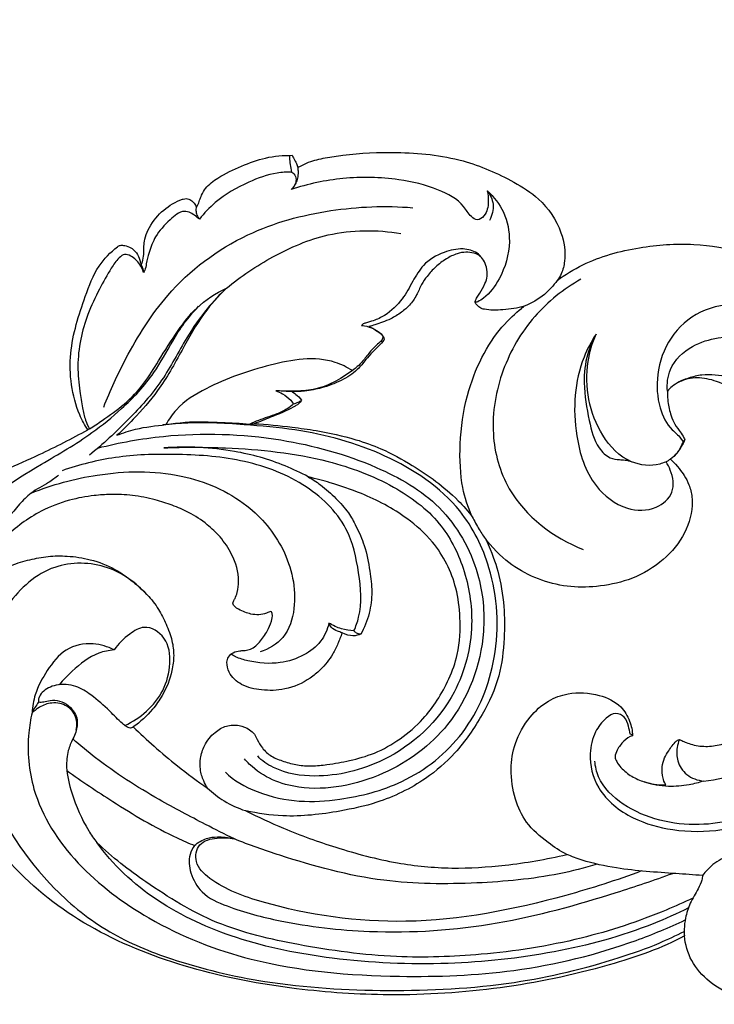
# Model space of a CAD drawing. Units: millimetres. Extents: x 8074 to 11074, y 7491 to 10491.
# Drawn here: x 9486 to 9543, y 8774 to 8856 of the extents above; entities that cross this region are included whole.
import ezdxf

# ---------------------------------------------------------------- set-up
doc = ezdxf.new("R2010")
doc.units = ezdxf.units.MM
doc.header["$MEASUREMENT"] = 0
doc.layers.add('vector', color=7, linetype='Continuous', true_color=0x000000)
doc.styles.add('Arial', font='arial.ttf')
doc.dimstyles.new('Default', dxfattribs={"dimtxt": 20, "dimasz": 1, "dimexe": 0.5, "dimexo": 0.5, "dimgap": 0.25, "dimtad": 1, "dimtoh": 1, "dimdec": 0, "dimzin": 1, "dimdsep": 46, "dimtxsty": 'Arial', "dimcen": 0.5, "dimazin": 0, "dimtfac": 1, "dimtdec": 4, "dimtix": 1, "dimtmove": 1, "dimatfit": 3, "dimfxl": 1, "dimtolj": 1, "dimtzin": 1, "dimarcsym": 0})

# ---------------------------------------------------------------- blocks, each defined once
blk = doc.blocks.new('*D1')
at = {"color": 0, "lineweight": -2, "transparency": 16777216}
for p, q in [((9274.46, 8845.263), (9274.46, 8915.263)), ((9874.46, 8845.263), (9874.46, 8915.263)), ((9289.46, 8914.763), (9859.46, 8914.763))]:
    blk.add_line(p, q, dxfattribs=at)
at = {"color": 0, "lineweight": 50, "transparency": 16777216}
for points in [[(9289.46, 8917.263), (9289.46, 8912.263), (9274.46, 8914.763)], [(9859.46, 8917.263), (9859.46, 8912.263), (9874.46, 8914.763)]]:
    blk.add_solid(points, dxfattribs=at)
at = {"layer": 'Defpoints', "color": 0, "lineweight": 50, "transparency": 16777216}
for p in [(9874.46, 8914.763), (9274.46, 8844.763), (9874.46, 8844.763)]:
    blk.add_point(p, dxfattribs=at)
at = {"color": 0, "transparency": 16777216, "insert": (9574.46, 8927.421), "char_height": 15, "attachment_point": 5, "style": 'Arial'}
blk.add_mtext('\\A1;600', dxfattribs=at)
blk = doc.blocks.new('N-478_600_71')
at = {"layer": 'vector'}
for points, knots in [([(-74.085, 65.918), (-74.037, 65.986), (-73.912, 66.186), (-73.789, 66.555), (-73.618, 67.047), (-73.195, 67.751), (-72.06, 68.601), (-70.366, 69.395), (-68.324, 70.153), (-66.873, 70.283), (-66.14, 70.276)], [0, 0, 0, 0, 0.206893, 0.588155, 0.966459, 1.509946, 2.613419, 4.433713, 6.194237, 8.028477, 8.028477, 8.028477, 8.028477]), ([(-66.169, 68.891), (-66.208, 69.097), (-66.269, 69.485), (-66.316, 69.948), (-66.332, 70.203), (-66.335, 70.276)], [0, 0, 0, 0, 0.524272, 0.981133, 1.163115, 1.163115, 1.163115, 1.163115]), ([(-66.14, 70.276), (-66.088, 70.188), (-65.963, 69.96), (-65.762, 69.643), (-65.693, 69.379), (-65.673, 69.269)], [0, 0, 0, 0, 0.2540168, 0.6507578, 0.9302022, 0.9302022, 0.9302022, 0.9302022]), ([(-65.673, 69.269), (-65.382, 69.434), (-64.647, 69.789), (-63.372, 70.083), (-60.952, 70.458), (-57.126, 70.626), (-52.236, 70.15), (-48.352, 68.461), (-45.4, 66.613), (-43.772, 64.252), (-43.441, 61.937), (-43.754, 60.583), (-44.056, 60.09), (-44.188, 59.915)], [0, 0, 0, 0, 0.836723, 2.026724, 3.253124, 6.96113, 11.586256, 15.380132, 17.444983, 20.238829, 22.225298, 23.110089, 23.655504, 23.655504, 23.655504, 23.655504]), ([(-66.169, 68.891), (-66.574, 68.897), (-67.809, 68.828), (-69.991, 67.999), (-72.228, 66.744), (-73.418, 65.483), (-73.813, 64.986)], [0, 0, 0, 0, 1.013366, 3.065268, 5.768259, 7.355932, 7.355932, 7.355932, 7.355932]), ([(-65.673, 69.269), (-65.653, 69.147), (-65.63, 68.849), (-65.664, 68.403), (-65.816, 67.996), (-65.976, 67.665), (-66.136, 67.507), (-66.218, 67.441)], [0, 0, 0, 0, 0.309356, 0.743892, 1.104571, 1.392066, 1.655526, 1.655526, 1.655526, 1.655526]), ([(-66.169, 68.891), (-66.032, 68.804), (-65.78, 68.548), (-65.801, 67.943), (-66.042, 67.592), (-66.218, 67.441)], [0, 0, 0, 0, 0.406278, 0.82342, 1.403389, 1.403389, 1.403389, 1.403389]), ([(-49.973, 67.324), (-49.9, 67.033), (-49.855, 66.324), (-50.009, 65.383), (-50.775, 64.8), (-51.469, 65.302), (-52.112, 66.488), (-54.299, 67.652), (-57.68, 68.439), (-61.863, 68.543), (-64.815, 67.902), (-66.218, 67.441)], [0, 0, 0, 0, 0.75004, 1.765467, 2.296231, 2.756121, 3.636264, 5.721355, 8.545126, 12.392212, 16.035952, 16.035952, 16.035952, 16.035952]), ([(-49.973, 67.324), (-49.426, 66.833), (-48.432, 65.563), (-47.927, 62.88), (-48.683, 60.323), (-49.869, 58.681), (-50.61, 58.229), (-50.84, 58.121), (-50.958, 58.133), (-50.992, 58.145)], [0, 0, 0, 0, 1.838319, 3.900895, 6.570916, 8.306461, 8.795772, 8.86161, 8.950596, 8.950596, 8.950596, 8.950596]), ([(-49.973, 67.324), (-49.732, 67.009), (-49.332, 66.191), (-49.571, 65.293), (-49.785, 64.887)], [0, 0, 0, 0, 0.991418, 2.138936, 2.138936, 2.138936, 2.138936]), ([(-81.727, 49.432), (-81.2, 50.809), (-79.693, 54.042), (-76.336, 59.473), (-70.345, 63.978), (-63.091, 65.937), (-58.402, 66.125), (-56.143, 65.94)], [0, 0, 0, 0, 3.686758, 8.908951, 15.827193, 21.791894, 27.458529, 27.458529, 27.458529, 27.458529]), ([(-78.625, 61.211), (-78.589, 61.29), (-78.48, 61.567), (-78.395, 62.09), (-78.418, 62.719), (-78.336, 63.41), (-77.936, 64.43), (-77.029, 65.66), (-75.973, 66.328), (-75.422, 66.564)], [0, 0, 0, 0, 0.215312, 0.744045, 1.308469, 1.787041, 2.471118, 4.024573, 5.523392, 5.523392, 5.523392, 5.523392]), ([(-75.422, 66.564), (-75.335, 66.603), (-75.164, 66.658), (-74.909, 66.713), (-74.622, 66.654), (-74.355, 66.45), (-74.191, 66.258), (-74.123, 66.148)], [0, 0, 0, 0, 0.239063, 0.448718, 0.643166, 0.948466, 1.270427, 1.270427, 1.270427, 1.270427]), ([(-74.123, 66.148), (-74.11, 66.123), (-74.091, 66.074), (-74.086, 65.995), (-74.084, 65.945), (-74.085, 65.918)], [0, 0, 0, 0, 0.0716544, 0.1291733, 0.1967933, 0.1967933, 0.1967933, 0.1967933]), ([(-73.813, 64.986), (-73.911, 65.074), (-74.148, 65.26), (-74.53, 65.538), (-75.352, 65.764), (-76.397, 64.798), (-77.452, 63.727), (-77.941, 62.368), (-78.195, 61.436), (-78.266, 60.856), (-78.4, 60.641), (-78.438, 60.586)], [0, 0, 0, 0, 0.32754, 0.753605, 1.183423, 2.333181, 3.867474, 5.046526, 5.846704, 6.305146, 6.473019, 6.473019, 6.473019, 6.473019]), ([(-74.085, 65.918), (-74.101, 65.785), (-74.093, 65.515), (-73.974, 65.197), (-73.857, 65.037), (-73.813, 64.986)], [0, 0, 0, 0, 0.3345706, 0.6628297, 0.8297748, 0.8297748, 0.8297748, 0.8297748]), ([(-71.574, 59.27), (-70.384, 60.262), (-67.716, 62.03), (-62.889, 64.13), (-59.109, 64.135), (-57.124, 63.806)], [0, 0, 0, 0, 3.873304, 7.965752, 12.995978, 12.995978, 12.995978, 12.995978]), ([(-80.591, 62.713), (-80.522, 62.759), (-80.33, 62.853), (-79.929, 62.808), (-79.488, 62.661), (-79.052, 62.294), (-78.796, 61.867), (-78.712, 61.464), (-78.652, 61.287), (-78.625, 61.211)], [0, 0, 0, 0, 0.208749, 0.515738, 0.975831, 1.357327, 1.91475, 2.181777, 2.382384, 2.382384, 2.382384, 2.382384]), ([(-44.188, 59.915), (-43.521, 60.402), (-41.412, 61.71), (-37.526, 62.75), (-32.974, 63.081), (-28.325, 62.276), (-24.532, 60.875), (-21.792, 59.419), (-20.561, 58.954), (-20.109, 58.792)], [0, 0, 0, 0, 2.063203, 6.160246, 9.904661, 13.403785, 17.868595, 19.953316, 21.153804, 21.153804, 21.153804, 21.153804]), ([(-83.041, 47.557), (-83.305, 47.921), (-84.318, 49.864), (-84.84, 53.876), (-83.51, 57.921), (-82.368, 61.044), (-81.169, 62.252), (-80.591, 62.713)], [0, 0, 0, 0, 1.196696, 5.472686, 9.528092, 11.828149, 13.675054, 13.675054, 13.675054, 13.675054]), ([(-78.438, 60.586), (-78.506, 60.818), (-78.757, 61.36), (-79.308, 61.881), (-80.025, 62.179), (-80.621, 61.656), (-81.277, 60.698), (-82.15, 59.114), (-83.07, 57.179), (-83.704, 55.023), (-83.943, 52.862), (-83.752, 50.959), (-83.512, 49.481), (-83.295, 48.422), (-83.038, 47.861), (-82.911, 47.628)], [0, 0, 0, 0, 0.604176, 1.454045, 1.897937, 2.341345, 3.236159, 4.890148, 6.80921, 8.598348, 10.479489, 12.205923, 13.361056, 14.22958, 14.893839, 14.893839, 14.893839, 14.893839]), ([(-51.214, 40.357), (-51.536, 40.782), (-52.6, 41.957), (-54.201, 43.325), (-56.327, 44.724), (-58.534, 45.946), (-61.216, 46.899), (-63.689, 47.44), (-66.461, 47.822), (-68.255, 48.014), (-69.262, 48.049), (-68.819, 48.223), (-67.74, 48.671), (-66.476, 49.15), (-65.763, 49.585), (-65.472, 49.768), (-65.354, 50), (-65.659, 50.421), (-66.006, 50.636), (-66.161, 50.71), (-65.842, 50.703), (-64.905, 50.747), (-63.572, 51.027), (-62.084, 51.558), (-60.783, 52.388), (-60.075, 53.308), (-59.446, 54.071), (-58.553, 54.847), (-58.51, 55.045), (-58.547, 55.224), (-58.784, 55.581), (-59.323, 55.907), (-59.671, 56.06), (-59.777, 56.098), (-59.612, 56.143), (-59.232, 56.253), (-58.614, 56.461), (-57.888, 56.759), (-57.112, 57.24), (-56.347, 57.881), (-55.827, 58.655), (-55.458, 59.571), (-54.926, 60.337), (-54.253, 61.069), (-53.445, 61.693), (-52.543, 62.144), (-51.777, 62.29), (-51.123, 62.21), (-50.612, 62.011), (-50.252, 61.602), (-50.001, 60.974), (-49.937, 60.273), (-50.177, 59.579), (-50.515, 59), (-50.81, 58.54), (-50.945, 58.291), (-51.008, 58.128), (-50.879, 57.916), (-50.607, 57.62), (-50.121, 57.498), (-49.472, 57.447), (-48.635, 57.481), (-47.778, 57.576), (-47.196, 57.704), (-46.913, 57.786), (-47.02, 57.703), (-47.517, 57.292), (-49.502, 55.544), (-52.222, 50.337), (-52.439, 43.701), (-51.598, 41.197), (-51.214, 40.357)], [0, 0, 0, 0, 1.332067, 3.28742, 5.262102, 7.696735, 9.544182, 12.36052, 14.011254, 16.529982, 16.529982, 16.529982, 17.721385, 19.446052, 19.685177, 20.158064, 20.158064, 20.158064, 20.931723, 20.931723, 20.931723, 21.7275, 22.859625, 24.324368, 25.66566, 26.64623, 27.379876, 28.491632, 28.491632, 28.491632, 28.957598, 29.627101, 29.909845, 29.909845, 29.909845, 30.336814, 30.899003, 31.549623, 32.428257, 33.178628, 34.018263, 34.781912, 35.45299, 36.337685, 37.254591, 38.023488, 38.623634, 39.145501, 39.561704, 39.981326, 40.485541, 41.077009, 41.639972, 42.415859, 42.763258, 43.122111, 43.122111, 43.300339, 43.658457, 44.030235, 44.638767, 45.297329, 46.05931, 46.795059, 46.795059, 46.795059, 47.134235, 49.419701, 54.407989, 60.137129, 62.447032, 62.447032, 62.447032, 62.447032]), ([(-50.441, 61.804), (-50.549, 61.942), (-50.963, 62.364), (-52.12, 62.631), (-53.708, 62.28), (-55.272, 61.368), (-56.177, 59.813), (-56.994, 58.256), (-58.168, 57.135), (-59.29, 56.596), (-59.925, 56.443), (-60.263, 56.316), (-60.361, 56.226), (-60.389, 56.195)], [0, 0, 0, 0, 0.437664, 1.447307, 2.779427, 4.462636, 5.7807, 7.204317, 8.864036, 9.722367, 10.280636, 10.505268, 10.609095, 10.609095, 10.609095, 10.609095]), ([(-78.625, 61.211), (-78.584, 61.131), (-78.498, 60.929), (-78.452, 60.714), (-78.438, 60.586)], [0, 0, 0, 0, 0.2254247, 0.5459044, 0.5459044, 0.5459044, 0.5459044]), ([(-42.231, 60.017), (-43.655, 59.211), (-46.347, 57.073), (-48.96, 52.534), (-49.862, 47.407), (-48.222, 41.415), (-44.496, 38.628), (-42.049, 37.647)], [0, 0, 0, 0, 4.091573, 8.390045, 12.828297, 16.767489, 23.359403, 23.359403, 23.359403, 23.359403]), ([(-44.188, 59.915), (-44.49, 59.489), (-45.285, 58.616), (-46.315, 58.021), (-46.913, 57.786)], [0, 0, 0, 0, 1.308157, 2.914192, 2.914192, 2.914192, 2.914192]), ([(-71.574, 59.27), (-72.136, 58.74), (-73.348, 57.457), (-75.109, 54.875), (-76.82, 51.498), (-79.678, 48.328), (-81.784, 46.366), (-82.917, 45.456)], [0, 0, 0, 0, 1.930571, 4.396068, 7.790996, 11.350984, 14.984582, 14.984582, 14.984582, 14.984582]), ([(-82.911, 47.628), (-82.556, 47.852), (-81.578, 48.505), (-79.963, 49.648), (-78.367, 51.319), (-77.061, 53.488), (-75.71, 55.626), (-74.017, 57.865), (-72.467, 58.856), (-71.574, 59.27)], [0, 0, 0, 0, 1.050133, 2.941473, 4.936426, 6.770635, 9.256162, 11.273011, 13.734979, 13.734979, 13.734979, 13.734979]), ([(-71.574, 59.27), (-72.24, 58.619), (-73.661, 57.039), (-75.307, 54.034), (-77.006, 50.935), (-78.991, 48.698), (-80.173, 47.522), (-80.636, 47.095)], [0, 0, 0, 0, 2.328611, 5.270804, 8.539579, 11.135042, 12.709611, 12.709611, 12.709611, 12.709611]), ([(-12.584, 39.58), (-12.707, 40.427), (-13.102, 42.47), (-14.225, 46.075), (-16.338, 50.192), (-19.686, 54.22), (-24.046, 56.924), (-28.468, 58.207), (-32.399, 57.629), (-35.001, 55.3), (-36.03, 52.29), (-35.886, 49.552), (-34.991, 47.736), (-34.068, 47.04), (-33.828, 46.662), (-33.766, 46.558)], [0, 0, 0, 0, 2.140655, 5.193991, 9.413168, 13.636647, 18.121014, 22.044372, 24.938145, 27.637168, 30.318737, 32.62541, 34.354617, 35.161458, 35.46585, 35.46585, 35.46585, 35.46585]), ([(-95.484, 37.188), (-94.92, 38.057), (-92.628, 41.169), (-87.889, 44.153), (-83.127, 46.881), (-80.001, 49.439), (-77.627, 51.93), (-76.27, 54.549), (-75.076, 56.416), (-74.298, 57.332), (-73.876, 57.775)], [0, 0, 0, 0, 2.590177, 9.583627, 13.699953, 16.330081, 19.664181, 22.205777, 23.670765, 25.199539, 25.199539, 25.199539, 25.199539]), ([(-60.389, 56.195), (-60.302, 56.189), (-59.953, 56.148), (-59.394, 55.94), (-58.922, 55.607), (-58.613, 55.326), (-58.63, 55.022), (-58.907, 54.778), (-59.299, 54.439), (-59.766, 53.896), (-60.226, 53.302), (-60.691, 52.798), (-61.31, 52.32), (-62.28, 51.661), (-63.703, 50.984), (-65.153, 50.756), (-66.394, 50.737), (-67.086, 50.756), (-67.479, 50.783)], [0, 0, 0, 0, 0.216536, 0.880172, 1.445154, 1.701885, 1.842377, 2.151047, 2.565827, 3.1634, 3.924446, 4.451811, 4.868072, 5.876264, 7.385243, 8.761638, 9.505507, 10.490293, 10.490293, 10.490293, 10.490293]), ([(-40.969, 55.468), (-41.363, 54.871), (-42.21, 53.28), (-42.839, 50.381), (-42.674, 46.704), (-41.553, 43.05), (-38.743, 40.851), (-36.114, 40.808), (-34.366, 42.28), (-34.644, 43.923), (-35.031, 44.695), (-35.174, 44.911)], [0, 0, 0, 0, 1.787936, 4.472254, 7.291071, 10.972673, 13.634342, 15.62063, 17.119672, 18.652538, 19.300053, 19.300053, 19.300053, 19.300053]), ([(-40.969, 55.468), (-41.261, 54.952), (-41.822, 53.655), (-42.074, 51.175), (-41.617, 48.558), (-41.073, 46.319), (-39.972, 45.203), (-39.14, 45.075), (-38.529, 45.068), (-38.183, 44.965), (-37.999, 44.894)], [0, 0, 0, 0, 1.483217, 3.49381, 6.118991, 8.13057, 9.143888, 9.784128, 10.177988, 10.671478, 10.671478, 10.671478, 10.671478]), ([(-34.801, 45.114), (-35.077, 44.943), (-36.099, 44.468), (-38.474, 44.729), (-41.321, 47.758), (-42.105, 51.979), (-41.28, 54.744), (-40.969, 55.468)], [0, 0, 0, 0, 0.811332, 2.776264, 5.462425, 10.647233, 12.616829, 12.616829, 12.616829, 12.616829]), ([(-35.068, 50.756), (-35.111, 51.357), (-34.945, 52.914), (-33.168, 54.577), (-30.383, 55.399), (-26.699, 55.103), (-23.211, 52.678), (-20.537, 49.937), (-19.079, 46.954), (-18.118, 43.822), (-17.521, 40.748), (-17.247, 38.677), (-17.167, 37.922)], [0, 0, 0, 0, 1.506704, 3.717117, 5.579236, 8.701519, 12.559234, 15.9202, 18.185194, 20.777, 24.102015, 26.000244, 26.000244, 26.000244, 26.000244]), ([(-61.138, 52.457), (-61.588, 52.728), (-63.703, 53.78), (-68.152, 53.008), (-72.49, 51.499), (-75.478, 49.692), (-76.336, 48.426), (-76.578, 47.987)], [0, 0, 0, 0, 1.313387, 5.797333, 10.511861, 13.023859, 14.278526, 14.278526, 14.278526, 14.278526]), ([(-34.073, 21.897), (-34.121, 21.888), (-34.22, 21.857), (-34.306, 21.8), (-34.347, 21.765), (-34.568, 21.544), (-34.921, 21.051), (-35.336, 20.374), (-35.543, 19.58), (-35.46, 18.82), (-35.34, 18.393), (-35.186, 18.17), (-35.927, 18.124), (-36.849, 18.308), (-38.063, 18.839), (-38.789, 19.415), (-39.257, 20.021), (-39.459, 20.527), (-39.189, 21.149), (-38.715, 21.777), (-38.213, 22.175), (-37.948, 22.222), (-37.963, 22.633), (-38.134, 23.505), (-38.964, 24.879), (-40.867, 25.756), (-43.026, 25.886), (-45.057, 25.146), (-46.626, 23.711), (-47.737, 21.731), (-48.123, 19.328), (-47.776, 17.057), (-46.799, 14.903), (-45.14, 13.478), (-43.934, 12.658), (-43.392, 12.394), (-45.101, 11.986), (-48.254, 11.456), (-52.95, 11.148), (-57.683, 11.614), (-62.325, 12.854), (-66.507, 14.361), (-68.946, 15.491), (-69.967, 16.012), (-68.968, 15.781), (-66.352, 15.395), (-62.63, 15.843), (-58.698, 16.697), (-55.351, 18.299), (-52.39, 20.865), (-50.369, 23.84), (-48.885, 26.998), (-48.539, 30.122), (-48.533, 33.06), (-48.989, 35.639), (-49.563, 37.343), (-50.071, 38.442), (-49.246, 37.439), (-48.005, 36.296), (-45.791, 35.111), (-43.377, 34.503), (-40.837, 34.516), (-38.157, 35.041), (-35.653, 36.413), (-33.66, 38.568), (-32.99, 40.619), (-33.008, 42.11), (-33.263, 43.028), (-33.689, 43.864), (-34.188, 44.5), (-34.801, 45.114), (-34.614, 45.257), (-34.231, 45.617), (-33.891, 46.186), (-33.674, 46.59), (-33.629, 46.717), (-33.669, 46.822), (-33.792, 47.107), (-34.142, 47.549), (-34.549, 48.149), (-34.874, 49.009), (-35.032, 49.856), (-35.064, 50.532), (-35.068, 50.756), (-34.948, 50.893), (-34.647, 51.186), (-34.08, 51.545), (-33.375, 51.786), (-32.321, 51.915), (-30.782, 51.558), (-29.292, 50.811), (-27.943, 49.808), (-27.428, 49.251), (-27.16, 48.956), (-27.365, 48.84), (-27.857, 48.803), (-28.719, 48.581), (-29.438, 47.892), (-29.954, 47.101), (-30.264, 46.154), (-30.37, 45.204), (-30.209, 44.386), (-30.024, 43.784), (-29.634, 43.339), (-29.389, 43.165), (-29.238, 43.085), (-29.188, 43.059), (-29.003, 42.988), (-28.539, 43.11), (-27.92, 43.348), (-27.164, 43.609), (-26.424, 43.691), (-25.664, 43.635), (-24.765, 43.211), (-23.94, 42.59), (-23.231, 41.763), (-22.6, 40.924), (-22.13, 40.053), (-21.7, 39.221), (-21.453, 38.42), (-21.333, 37.845), (-21.291, 37.559), (-21.881, 37.512), (-22.577, 37.268), (-23.283, 36.883), (-23.818, 36.291), (-24.061, 35.768), (-24.152, 35.303), (-24.09, 34.827), (-23.908, 34.351), (-23.528, 33.728), (-22.788, 33.221), (-22.028, 32.889), (-21.194, 32.682), (-21.121, 32.663), (-21.146, 32.318), (-21.236, 31.645), (-21.779, 29.974), (-22.516, 28.133), (-23.388, 26.782), (-24.257, 25.739), (-25.154, 24.813), (-26.184, 23.841), (-27.242, 23.063), (-28.405, 22.399), (-29.459, 21.909), (-30.375, 21.55), (-31.092, 21.393), (-31.734, 21.328), (-32.369, 21.355), (-32.967, 21.468), (-33.473, 21.648), (-33.794, 21.774), (-33.979, 21.887), (-34.048, 21.896), (-34.073, 21.897)], [-156.802729, -156.802729, -156.802729, -156.802729, -156.679936, -156.547022, -156.547022, -156.547022, -155.764629, -155.208312, -154.571772, -153.751236, -153.291472, -153.291472, -153.291472, -151.952396, -151.001879, -149.994185, -149.512812, -149.166751, -148.664992, -147.916008, -147.198888, -147.198888, -147.198888, -146.17041, -145.010165, -143.331691, -141.177525, -139.743759, -138.047443, -135.970802, -134.184611, -132.066163, -130.291142, -128.246308, -126.738113, -126.738113, -126.738113, -122.453854, -118.763934, -114.999933, -110.622692, -106.778343, -103.912707, -103.912707, -103.912707, -101.350467, -97.389723, -94.699131, -90.910465, -88.229702, -84.96893, -82.002346, -79.368534, -77.181354, -74.664844, -72.718819, -72.718819, -72.718819, -70.637305, -68.551115, -66.499749, -64.482693, -62.243699, -59.729158, -57.347224, -55.100064, -54.537258, -53.629692, -52.754904, -51.520574, -51.520574, -51.520574, -50.932314, -50.220987, -49.883862, -49.883862, -49.883862, -49.601599, -49.110468, -48.409599, -47.797453, -46.826895, -46.265957, -46.265957, -46.265957, -45.812049, -45.221049, -44.600979, -43.95799, -42.593448, -40.739554, -39.670065, -38.847954, -38.847954, -38.847954, -38.484591, -37.655149, -36.94991, -36.067228, -35.301803, -34.4848, -33.713041, -33.236275, -32.694579, -32.265836, -32.265836, -32.265836, -32.125319, -31.791634, -31.162329, -30.493266, -29.865348, -29.320029, -28.60347, -27.530962, -26.767093, -25.886717, -24.912106, -24.295546, -23.548536, -22.826825, -22.826825, -22.826825, -21.769007, -20.918779, -20.337255, -19.922702, -19.631663, -19.297037, -18.879378, -18.493565, -17.91338, -17.037613, -16.204163, -16.204163, -16.204163, -15.3383, -13.566819, -11.832669, -10.392056, -9.566188, -8.30621, -7.174099, -6.027871, -5.031221, -3.879389, -3.122633, -2.578437, -2.047967, -1.512895, -0.995094, -0.532902, -0.171949, -0.06153, 0, 0, 0, 0]), ([(-25.063, 47.57), (-25.205, 47.98), (-25.749, 49.179), (-27.283, 50.988), (-29.757, 51.936), (-31.865, 52.214), (-33.147, 51.901), (-33.836, 51.652), (-34.145, 51.488), (-34.28, 51.407)], [0, 0, 0, 0, 1.085906, 3.28302, 5.711409, 7.542624, 8.500536, 8.977913, 9.371997, 9.371997, 9.371997, 9.371997]), ([(-67.479, 50.783), (-67.286, 50.714), (-66.84, 50.504), (-66.33, 50.132), (-66.081, 49.797), (-66.013, 49.69)], [0, 0, 0, 0, 0.511051, 1.229991, 1.547639, 1.547639, 1.547639, 1.547639]), ([(-66.161, 50.71), (-66.313, 50.714), (-66.752, 50.731), (-67.192, 50.759), (-67.479, 50.783)], [0, 0, 0, 0, 0.380326, 1.100303, 1.100303, 1.100303, 1.100303]), ([(-66.013, 49.69), (-65.882, 49.731), (-65.655, 49.821), (-65.443, 49.942), (-65.354, 50)], [0, 0, 0, 0, 0.3424665, 0.6080875, 0.6080875, 0.6080875, 0.6080875]), ([(-66.013, 49.69), (-66.177, 49.541), (-66.605, 49.206), (-67.597, 48.763), (-68.671, 48.452), (-69.405, 48.13), (-69.643, 48.023)], [0, 0, 0, 0, 0.553521, 1.348902, 2.696645, 3.348822, 3.348822, 3.348822, 3.348822]), ([(-80.636, 47.095), (-80.131, 47.295), (-78.808, 47.747), (-76.888, 47.93), (-74.521, 48.28), (-72.194, 48.177), (-70.412, 48.089), (-69.643, 48.023)], [0, 0, 0, 0, 1.358249, 3.47404, 4.801522, 7.336417, 9.266843, 9.266843, 9.266843, 9.266843]), ([(-71.648, 19.216), (-71.017, 18.515), (-67.504, 16.673), (-62.721, 16.637), (-56.544, 18.209), (-51.498, 22.216), (-48.829, 28.846), (-49.218, 35.549), (-52.322, 41.814), (-58.344, 45.786), (-64.711, 47.524), (-69.56, 47.942), (-73.206, 48.19), (-75.458, 48.089), (-76.827, 47.955)], [4.931616, 4.931616, 4.931616, 4.931616, 7.25272, 12.973788, 17.434327, 22.792886, 28.439778, 34.627213, 39.04128, 45.450155, 51.906252, 55.425092, 57.602607, 61.041897, 61.041897, 61.041897, 61.041897]), ([(-89.851, 44.259), (-88.915, 44.656), (-86.607, 45.686), (-84.351, 46.829), (-83.041, 47.557)], [0, 0, 0, 0, 2.542895, 6.318265, 6.318265, 6.318265, 6.318265]), ([(-82.207, 46.044), (-80.431, 46.498), (-75.418, 47.401), (-67.501, 47.131), (-59.71, 44.991), (-53.531, 41.498), (-50.54, 36.2), (-49.902, 29.683), (-52.374, 23.066), (-58.481, 18.611), (-64.82, 17.311), (-68.677, 18.804), (-69.955, 20.159), (-70.078, 20.312)], [0, 0, 0, 0, 4.583914, 12.689666, 19.54371, 24.696736, 29.97809, 33.986297, 40.857699, 46.42553, 52.334172, 56.094238, 56.547126, 56.547126, 56.547126, 56.547126]), ([(-33.766, 46.558), (-33.806, 46.461), (-33.915, 46.221), (-34.111, 45.823), (-34.324, 45.558), (-34.446, 45.428)], [0, 0, 0, 0, 0.261708, 0.659994, 1.104667, 1.104667, 1.104667, 1.104667]), ([(-64.806, 43.659), (-65.422, 43.993), (-67.373, 44.924), (-71.362, 46.031), (-74.808, 46.202), (-76.755, 46.05)], [0, 0, 0, 0, 1.753828, 5.392254, 10.275115, 10.275115, 10.275115, 10.275115]), ([(-76.755, 46.05), (-75.052, 46.133), (-70.496, 46.103), (-63.972, 45.445), (-57.918, 43.196), (-53.819, 40.178), (-51.695, 35.99), (-50.927, 31.081), (-52.497, 24.832), (-57.629, 20.009), (-63.512, 18.602), (-67.058, 19.13), (-68.666, 20.148), (-68.984, 20.546)], [0, 0, 0, 0, 4.265445, 11.393889, 16.242586, 20.295103, 23.769683, 27.692663, 32.516374, 39.297795, 44.129799, 47.055964, 48.335712, 48.335712, 48.335712, 48.335712]), ([(-61.011, 30.907), (-60.855, 31.27), (-60.307, 32.812), (-60.551, 35.765), (-61.472, 39.934), (-65.209, 43.42), (-70.354, 45.244), (-75.683, 45.595), (-80.68, 45.442), (-83.749, 44.655), (-85.184, 44.159)], [0, 0, 0, 0, 0.988079, 4.05159, 7.223216, 11.464208, 16.07659, 20.682044, 24.740398, 28.534917, 28.534917, 28.534917, 28.534917]), ([(-87.751, 42.304), (-85.995, 43.02), (-81.892, 44.113), (-75.564, 44.25), (-69.964, 41.858), (-66.517, 37.744), (-65.58, 33.579), (-66.579, 30.255), (-68.078, 29.392), (-68.789, 29.157)], [0, 0, 0, 0, 4.740958, 10.535852, 15.511449, 19.393659, 23.552761, 25.681494, 27.555143, 27.555143, 27.555143, 27.555143]), ([(-85.463, 43.795), (-85.735, 43.582), (-86.455, 43.022), (-87.713, 42.46), (-89.075, 40.982), (-91.019, 38.625), (-92.783, 36.672), (-93.889, 35.455)], [0, 0, 0, 0, 0.863877, 2.277608, 3.380257, 5.834617, 9.946458, 9.946458, 9.946458, 9.946458]), ([(-71.043, 33.204), (-71.041, 32.971), (-70.388, 32.582), (-69.701, 32.302), (-68.898, 32.197), (-68.348, 32.312), (-68.055, 32.457), (-67.83, 32.526), (-67.723, 32.106), (-67.858, 31.627), (-68.188, 30.794), (-68.716, 30.105), (-69.214, 29.568), (-69.683, 29.338), (-70.095, 29.275), (-70.545, 29.264), (-71.011, 29.139), (-71.435, 28.791), (-71.585, 28.187), (-71.336, 27.25), (-70.278, 26.29), (-68.574, 25.939), (-66.632, 25.974), (-64.936, 26.704), (-63.638, 27.786), (-62.834, 28.767), (-62.349, 29.828), (-62.114, 30.396), (-61.993, 30.75), (-61.336, 30.372), (-60.813, 30.486), (-60.452, 30.632), (-60.151, 31.138), (-59.685, 32.299), (-59.472, 34.115), (-59.7, 36.001), (-60.053, 37.861), (-60.756, 39.446), (-61.498, 40.799), (-62.537, 41.925), (-63.56, 42.87), (-64.481, 43.477), (-64.806, 43.659), (-64.092, 43.484), (-62.707, 43.103), (-59.945, 42.185), (-56.978, 40.635), (-54.008, 37.978), (-52.557, 35.072), (-52.156, 31.804), (-52.273, 29.273), (-53.089, 26.912), (-54.082, 25.159), (-55.368, 23.418), (-57.13, 21.924), (-59.203, 20.735), (-61.318, 20.152), (-62.996, 19.846), (-64.486, 19.69), (-65.689, 19.773), (-66.803, 20.073), (-67.837, 20.463), (-68.596, 21.126), (-68.981, 21.809), (-69.17, 22.194), (-69.235, 22.342), (-69.358, 22.483), (-69.731, 22.823), (-70.545, 23.147), (-71.605, 23.102), (-72.633, 22.49), (-73.413, 21.514), (-73.745, 20.414), (-73.769, 19.383), (-73.525, 18.593), (-73.256, 18.075), (-73.134, 17.882), (-73.997, 18.463), (-75.482, 19.574), (-77.533, 21.31), (-78.723, 22.408), (-79.286, 22.948), (-78.701, 23.367), (-77.812, 24.193), (-76.698, 25.745), (-76.089, 27.291), (-75.887, 28.855), (-76.049, 30.175), (-76.544, 31.438), (-77.17, 32.76), (-78.118, 33.931), (-79.335, 35.033), (-80.876, 36.126), (-82.74, 36.843), (-84.63, 37.131), (-86.324, 37.11), (-87.869, 36.814), (-89.395, 36.367), (-90.863, 35.614), (-91.777, 34.631), (-92.233, 34.054), (-92.426, 33.784), (-92.724, 34.126), (-93.059, 34.547), (-93.406, 34.941), (-92.761, 35.678), (-91.61, 36.773), (-89.638, 39.012), (-87.406, 40.694), (-84.746, 41.749), (-82.71, 42.122), (-81.015, 42.215), (-79.328, 42.178), (-77.597, 41.8), (-76.04, 41.322), (-74.577, 40.698), (-73.233, 39.819), (-71.992, 38.643), (-70.979, 37.115), (-70.463, 35.482), (-70.63, 34.198), (-70.819, 33.624), (-70.97, 33.407), (-71.032, 33.251), (-71.043, 33.204)], [-241.771516, -241.771516, -241.771516, -241.771516, -241.197448, -240.276384, -239.720993, -239.191299, -238.932424, -238.821, -238.698492, -238.189582, -237.448675, -236.509617, -236.031075, -235.617846, -235.229784, -234.967856, -234.489938, -234.047726, -233.675631, -232.991184, -231.799636, -230.372014, -228.720753, -226.798821, -225.910367, -224.498902, -223.690743, -222.960902, -222.960902, -222.960902, -221.624625, -221.624625, -221.624625, -220.024129, -218.538367, -217.105559, -215.287401, -213.832899, -212.785679, -211.449789, -210.015832, -209.084088, -209.084088, -209.084088, -207.55767, -205.213765, -201.684279, -199.396236, -195.854974, -193.847648, -191.299749, -189.580955, -187.899057, -186.292571, -184.190425, -182.171995, -180.367102, -178.743505, -177.706027, -176.725721, -175.758437, -174.825089, -173.984816, -173.315663, -172.91176, -172.91176, -172.91176, -172.444512, -171.664576, -170.784554, -169.895411, -168.748015, -167.841692, -167.076921, -166.196319, -165.62418, -165.62418, -165.62418, -163.022893, -160.925428, -158.974956, -158.974956, -158.974956, -157.177079, -155.985797, -154.137421, -153.088445, -152.068211, -150.852596, -149.710993, -148.424539, -147.117428, -145.616316, -143.785677, -142.17453, -140.860363, -139.570216, -138.255629, -136.888198, -135.664054, -134.912679, -134.912679, -134.912679, -133.674398, -133.674398, -133.674398, -131.403685, -129.405999, -126.191808, -124.145218, -122.48075, -121.333294, -119.832214, -118.262693, -117.057344, -115.824731, -114.284418, -113.074107, -111.627959, -109.715928, -108.955978, -108.480302, -108.217049, -108.097118, -108.097118, -108.097118, -108.097118]), ([(-51.214, 40.357), (-51.043, 39.993), (-50.69, 39.336), (-50.274, 38.717), (-50.071, 38.442)], [0, 0, 0, 0, 1.006591, 1.860907, 1.860907, 1.860907, 1.860907]), ([(-78.166, 33.923), (-79.046, 34.892), (-81.393, 36.578), (-86.201, 36.678), (-90.432, 32.785), (-92.941, 26.271), (-91.821, 17.41), (-87.108, 10.371), (-81.428, 5.776), (-75.409, 3.339), (-67.681, 1.508), (-58.119, 0.954), (-48.221, 1.425), (-40.749, 3.226), (-36.103, 4.851), (-34.349, 5.681), (-33.675, 6.027)], [0, 0, 0, 0, 3.272261, 6.915505, 11.027504, 16.747134, 23.840737, 32.448296, 37.262274, 41.917353, 48.541035, 57.052647, 65.777898, 73.223372, 76.174234, 78.068999, 78.068999, 78.068999, 78.068999]), ([(-79.982, 23.07), (-79.335, 23.368), (-78.11, 24.175), (-76.685, 25.942), (-76.119, 28.129), (-76.376, 30.35), (-78.235, 31.53), (-79.766, 30.551), (-80.528, 29.838), (-80.87, 29.328)], [0, 0, 0, 0, 1.782078, 3.612901, 5.534073, 7.32296, 8.878667, 9.977062, 11.514113, 11.514113, 11.514113, 11.514113]), ([(-63.081, 31.551), (-63.209, 31.012), (-63.683, 29.917), (-65.195, 28.774), (-67.299, 28.098), (-69.282, 28.252), (-70.626, 28.653), (-71.072, 28.896), (-71.197, 28.972)], [0, 0, 0, 0, 1.386029, 2.862191, 4.593211, 6.814333, 7.713225, 8.079278, 8.079278, 8.079278, 8.079278]), ([(-61.993, 30.75), (-62.123, 30.785), (-62.434, 30.906), (-62.884, 31.11), (-63.04, 31.425), (-63.081, 31.551)], [0, 0, 0, 0, 0.337003, 0.842624, 1.173431, 1.173431, 1.173431, 1.173431]), ([(-61.011, 30.907), (-61.357, 30.922), (-62.085, 31.038), (-62.757, 31.348), (-63.081, 31.551)], [0, 0, 0, 0, 0.865174, 1.822196, 1.822196, 1.822196, 1.822196]), ([(-60.452, 30.632), (-60.572, 30.637), (-60.788, 30.691), (-60.953, 30.836), (-61.011, 30.907)], [0, 0, 0, 0, 0.3013134, 0.5323136, 0.5323136, 0.5323136, 0.5323136]), ([(-80.87, 29.328), (-81.403, 29.604), (-82.738, 30.007), (-85.002, 29.546), (-86.443, 27.661), (-87.422, 25.881), (-87.632, 24.625), (-87.665, 24.116)], [0, 0, 0, 0, 1.501366, 3.405693, 5.336215, 7.193851, 8.468413, 8.468413, 8.468413, 8.468413]), ([(-80.87, 29.328), (-81.299, 29.288), (-82.616, 29.033), (-84.098, 27.836), (-85.087, 26.846), (-85.419, 26.445)], [0, 0, 0, 0, 1.078784, 3.291748, 4.592601, 4.592601, 4.592601, 4.592601]), ([(-79.286, 22.948), (-79.324, 22.913), (-79.485, 22.8), (-79.848, 22.957), (-80.436, 23.427), (-81.353, 24.422), (-82.587, 25.502), (-84.049, 26.455), (-85.578, 26.547), (-86.688, 26.044), (-87.117, 25.428), (-87.136, 25.129), (-87.128, 25.02)], [0, 0, 0, 0, 0.130359, 0.461627, 0.849838, 2.073524, 3.784591, 4.978437, 6.355741, 7.420483, 7.87609, 8.148356, 8.148356, 8.148356, 8.148356]), ([(-17.035, 26.476), (-17.694, 24.577), (-19.976, 20.271), (-25.708, 16.181), (-32.526, 14.351), (-37.915, 15.554), (-40.703, 18.217), (-41.03, 19.677), (-41.076, 20.118)], [0, 0, 0, 0, 5.024715, 11.877095, 16.933852, 22.352662, 24.896853, 26.005351, 26.005351, 26.005351, 26.005351]), ([(-87.128, 25.02), (-87.178, 24.943), (-87.318, 24.722), (-87.521, 24.434), (-87.63, 24.198), (-87.665, 24.116)], [0, 0, 0, 0, 0.2289096, 0.6545653, 0.8774288, 0.8774288, 0.8774288, 0.8774288]), ([(-87.15, 24.514), (-87.239, 24.449), (-87.412, 24.318), (-87.582, 24.183), (-87.665, 24.116)], [0, 0, 0, 0, 0.2761661, 0.5426147, 0.5426147, 0.5426147, 0.5426147]), ([(-84.001, 22.688), (-83.922, 23.093), (-83.959, 23.955), (-84.897, 24.884), (-86.124, 25.025), (-86.86, 24.711), (-87.15, 24.514)], [0, 0, 0, 0, 1.032421, 1.982818, 3.045574, 3.920826, 3.920826, 3.920826, 3.920826]), ([(-87.128, 25.02), (-86.984, 25.01), (-86.659, 25.004), (-86.1, 25.184), (-85.352, 25.147), (-84.631, 24.75), (-84.128, 24.187), (-83.851, 23.418), (-83.98, 22.647), (-84.185, 22.138), (-84.284, 21.956)], [0, 0, 0, 0, 0.360151, 0.804087, 1.455, 2.168376, 2.804439, 3.305184, 4.15992, 4.678309, 4.678309, 4.678309, 4.678309]), ([(-38.158, 22.343), (-38.174, 22.572), (-38.283, 23.059), (-38.538, 23.792), (-39.389, 24.234), (-40.333, 23.579), (-41.158, 22.471), (-41.672, 20.394), (-40.912, 17.461), (-38.085, 15.256), (-34.434, 14.255), (-29.414, 14.251), (-23.642, 16.755), (-19.184, 20.777), (-17.231, 23.673), (-16.645, 24.713)], [0, 0, 0, 0, 0.573595, 1.24759, 1.880358, 2.634361, 3.820398, 5.363641, 7.798341, 10.948408, 13.796655, 17.184811, 23.305204, 29.008283, 31.993437, 31.993437, 31.993437, 31.993437]), ([(-16.645, 24.713), (-16.825, 23.92), (-17.595, 21.518), (-20.364, 17.407), (-25.201, 14.637), (-29.032, 12.767), (-31.24, 11.711), (-31.901, 10.986), (-32.148, 10.656)], [0, 0, 0, 0, 2.034417, 6.281468, 12.017742, 15.658965, 17.036213, 18.065465, 18.065465, 18.065465, 18.065465]), ([(-87.665, 24.116), (-87.791, 23.574), (-88.14, 21.483), (-87.479, 14.413), (-79.706, 7.287), (-68.626, 2.983), (-58.183, 2.102), (-47.425, 2.505), (-39.477, 4.443), (-34.915, 6.345), (-33.59, 6.968)], [0, 0, 0, 0, 1.391384, 5.291718, 17.208378, 24.812445, 35.123221, 43.025133, 51.711857, 55.372162, 55.372162, 55.372162, 55.372162]), ([(-32.067, 18.468), (-30.985, 18.585), (-28.535, 19.127), (-24.886, 20.91), (-22.861, 23.103), (-22.025, 24.353)], [0, 0, 0, 0, 2.719903, 6.230247, 9.990425, 9.990425, 9.990425, 9.990425]), ([(-37.948, 22.222), (-37.967, 22.264), (-38.025, 22.34), (-38.118, 22.348), (-38.158, 22.343)], [0, 0, 0, 0, 0.1148683, 0.2154003, 0.2154003, 0.2154003, 0.2154003]), ([(-84.284, 21.956), (-84.446, 21.653), (-84.75, 20.901), (-84.887, 19.347), (-84.304, 17.067), (-83.412, 14.963), (-82.54, 13.692), (-82.301, 13.373)], [0, 0, 0, 0, 0.857907, 2.006379, 3.831535, 6.678087, 7.675902, 7.675902, 7.675902, 7.675902]), ([(-70.916, 13.673), (-71.719, 14.069), (-73.81, 15.13), (-77.743, 17.202), (-81.435, 19.558), (-83.675, 21.42), (-84.284, 21.956)], [0, 0, 0, 0, 2.237722, 5.863668, 11.115976, 13.142872, 13.142872, 13.142872, 13.142872]), ([(-34.073, 21.897), (-34.159, 21.687), (-34.319, 21.111), (-34.297, 20.031), (-33.514, 18.861), (-32.56, 18.522), (-32.067, 18.468)], [0, 0, 0, 0, 0.569771, 1.483199, 2.614067, 3.855707, 3.855707, 3.855707, 3.855707]), ([(-33.66, 5.659), (-35.442, 4.643), (-40.956, 2.786), (-48.908, 1.155), (-57.531, 0.583), (-66.212, 1.164), (-74.496, 2.731), (-82.551, 5.841), (-90.047, 11.361), (-93.32, 17.043), (-94.512, 20.412)], [0, 0, 0, 0, 5.390685, 13.098051, 20.946441, 27.369421, 34.832383, 41.941895, 48.794455, 57.728894, 57.728894, 57.728894, 57.728894]), ([(-84.783, 19.337), (-83.546, 18.447), (-80.574, 16.481), (-77.057, 14.353), (-74.696, 13.332), (-74.205, 13.131)], [0, 0, 0, 0, 3.810863, 8.912914, 10.238422, 10.238422, 10.238422, 10.238422]), ([(-32.067, 18.468), (-32.461, 18.339), (-33.418, 18.101), (-35.087, 17.94), (-36.334, 18.186), (-36.978, 18.402)], [0, 0, 0, 0, 1.036643, 2.459758, 4.158833, 4.158833, 4.158833, 4.158833]), ([(-73.134, 17.882), (-72.712, 17.486), (-71.736, 16.737), (-70.615, 16.223), (-70.005, 16.021)], [0, 0, 0, 0, 1.445363, 3.052475, 3.052475, 3.052475, 3.052475]), ([(-33.325, 7.966), (-34.276, 7.492), (-37.841, 5.879), (-44.505, 4.1), (-53.465, 3.128), (-62.34, 3.525), (-70.536, 5.138), (-77.47, 8.251), (-81.038, 11.59), (-82.301, 13.373)], [0, 0, 0, 0, 2.657703, 9.768764, 17.123131, 25.125602, 31.889438, 37.913448, 43.875421, 43.875421, 43.875421, 43.875421]), ([(-32.952, 8.772), (-33.681, 8.426), (-36.679, 7.091), (-42.478, 5.178), (-50.014, 4.014), (-57.895, 3.746), (-65.226, 4.746), (-72.428, 6.389), (-77.117, 9.292), (-80.35, 11.63), (-81.663, 12.774), (-82.301, 13.373)], [0, 0, 0, 0, 2.017434, 8.204893, 15.194147, 21.019612, 27.849283, 33.671485, 39.311195, 41.467449, 43.655568, 43.655568, 43.655568, 43.655568]), ([(-74.205, 13.131), (-74.367, 12.907), (-74.743, 12.197), (-74.591, 10.733), (-73.611, 8.994), (-70.821, 7.779), (-66.23, 6.58), (-58.683, 5.722), (-49.225, 6.339), (-40.94, 8.669), (-36.164, 10.26), (-34.619, 10.825)], [0, 0, 0, 0, 0.688741, 1.948306, 3.486364, 5.464323, 9.25824, 15.461322, 24.306554, 32.785043, 36.897307, 36.897307, 36.897307, 36.897307]), ([(-74.205, 13.131), (-73.927, 13.39), (-73.235, 13.789), (-72.273, 13.865), (-71.463, 13.838), (-70.916, 13.673)], [0, 0, 0, 0, 0.952119, 1.812524, 2.899698, 2.899698, 2.899698, 2.899698]), ([(-37.216, 11.025), (-39.267, 10.249), (-45.618, 8.243), (-56.205, 6.153), (-66.37, 7.581), (-72.175, 9.628), (-74.286, 11.557), (-73.968, 13.442), (-72.354, 13.82), (-71.379, 13.791), (-70.916, 13.673)], [0, 0, 0, 0, 5.484103, 16.656809, 26.666239, 30.624206, 32.108663, 33.274552, 34.559917, 35.75404, 35.75404, 35.75404, 35.75404]), ([(-40.88, 11.587), (-41.914, 11.278), (-45.179, 10.442), (-51.107, 9.909), (-58.954, 9.948), (-65.631, 11.761), (-69.672, 13.181), (-70.916, 13.673)], [0, 0, 0, 0, 2.697605, 8.409123, 14.83305, 22.207244, 25.551983, 25.551983, 25.551983, 25.551983]), ([(-32.148, 10.656), (-32.884, 10.7), (-35.259, 10.878), (-38.618, 11.081), (-41.637, 11.726), (-42.976, 12.223), (-43.392, 12.394)], [0, 0, 0, 0, 1.843522, 5.958146, 8.400942, 9.524598, 9.524598, 9.524598, 9.524598]), ([(-32.148, 10.656), (-32.159, 10.527), (-32.218, 10.14), (-32.585, 9.367), (-33.212, 8.402), (-33.565, 7.247), (-33.686, 6.332), (-33.674, 5.843), (-33.66, 5.659)], [0, 0, 0, 0, 0.322879, 0.971557, 2.116758, 3.194339, 3.955603, 4.41545, 4.41545, 4.41545, 4.41545]), ([(-23.877, 5.914), (-23.874, 5.78), (-23.851, 5.411), (-23.586, 4.695), (-23.497, 3.692), (-23.474, 2.561), (-23.952, 1.483), (-24.88, 0.401), (-26.292, -0.072), (-27.868, 0.075), (-29.602, 0.624), (-31.576, 1.703), (-33.174, 3.485), (-33.585, 4.949), (-33.66, 5.659)], [0, 0, 0, 0, 0.335545, 0.91824, 1.88908, 2.845234, 3.701731, 4.772026, 6.335102, 7.178176, 8.709639, 10.849326, 12.740524, 14.526651, 14.526651, 14.526651, 14.526651])]:
    blk.add_open_spline(points, degree=3, knots=knots, dxfattribs=at)
for points in [[(-82.911, 47.628), (-82.954, 47.604), (-82.998, 47.58), (-83.041, 47.557)], [(-69.643, 48.023), (-69.516, 48.032), (-69.389, 48.04), (-69.262, 48.049)], [(-33.766, 46.558), (-33.72, 46.611), (-33.675, 46.664), (-33.629, 46.717)]]:
    blk.add_open_spline(points, degree=3, dxfattribs=at)

msp = doc.modelspace()

# ---------------------------------------------------------------- block references
msp.add_blockref('N-478_600_71', (9574.46, 8774.24))

# ---------------------------------------------------------------- dimensions: what is measured, and where the dimension line sits
dim = msp.add_linear_dim(base=(9874.46, 8914.763), p1=(9274.46, 8844.763), p2=(9874.46, 8844.763), dimstyle='Default', override={"dimtxt": 15, "dimasz": 15, "dimgap": 5, "dimtmove": 2})
dim.commit()
dim.dimension.update_dxf_attribs({"geometry": '*D1', "text_midpoint": (9574.46, 8927.421)})

doc.saveas('drawing.dxf')
